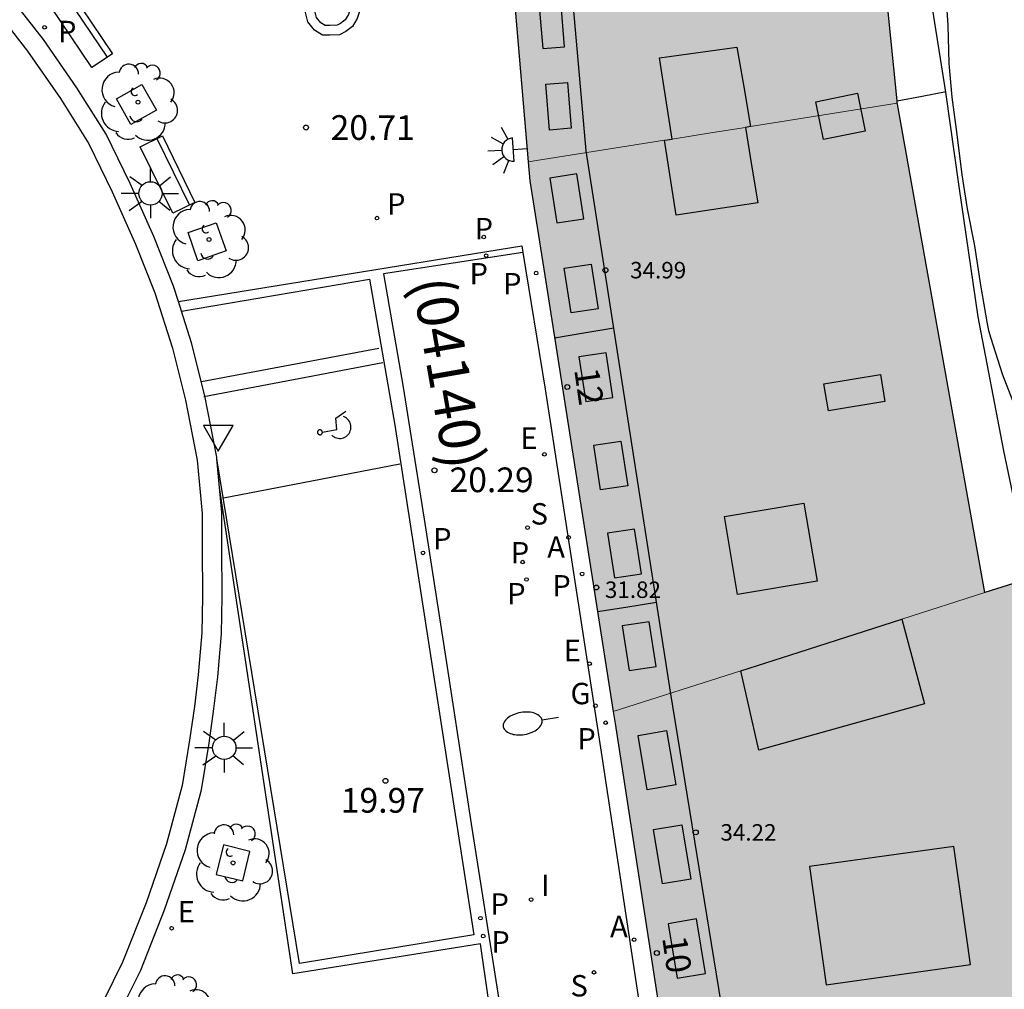
# Model space of a CAD drawing. Units: metres. Extents: x 583444 to 583796, y 4797539 to 4797790.
# Drawn here: x 583495 to 583525, y 4797666 to 4797695 of the extents above; entities that cross this region are included whole.
import ezdxf
from ezdxf.enums import TextEntityAlignment as Align

# ---------------------------------------------------------------- set-up
doc = ezdxf.new("R2010")
doc.units = ezdxf.units.M
for name, color, linetype in [('020104', 34, 'Continuous'), ('020109', 7, 'CABEZA_TALUD'), ('020204', 9, 'Continuous'), ('020308', 9, 'Continuous'), ('060142', 4, 'Continuous'), ('060145', 9, 'Continuous'), ('070105', 6, 'Continuous'), ('080110', 9, 'Continuous'), ('080119', 7, 'Continuous'), ('080125', 6, 'Continuous'), ('080201', 9, 'Continuous'), ('080202', 9, 'Continuous'), ('080302', 9, 'Continuous'), ('080303', 9, 'Continuous'), ('080308', 9, 'Continuous'), ('090202', 1, 'Continuous'), ('100101', 9, 'Continuous'), ('100105', 3, 'Continuous'), ('100116', 71, 'Continuous'), ('100202', 3, 'Continuous'), ('200205', 4, 'Continuous'), ('200305', 4, 'Continuous'), ('210201', 9, 'Continuous'), ('210203', 4, 'Continuous'), ('210204', 9, 'Continuous'), ('210205', 4, 'Continuous'), ('210301', 9, 'Continuous'), ('210303', 4, 'Continuous'), ('210304', 9, 'Continuous'), ('210305', 4, 'Continuous'), ('220205', 1, 'Continuous'), ('220305', 1, 'Continuous'), ('230204', 9, 'Continuous'), ('230304', 9, 'Continuous'), ('250202', 9, 'Continuous'), ('250204', 9, 'Continuous'), ('250206', 9, 'Continuous'), ('260101', 9, 'Continuous'), ('260205', 9, 'Continuous'), ('270204', 9, 'Continuous'), ('270304', 9, 'Continuous'), ('990501', 21, 'Continuous'), ('990507', 41, 'Continuous')]:
    doc.layers.add(name, color=color, linetype=linetype)
doc.layers.add('080111', color=7, linetype='Continuous', lineweight=30)
doc.layers.add('080117', color=7, linetype='Continuous', lineweight=20)
doc.styles.add('ARIAL', font='ARIAL.TTF', dxfattribs={"height": 1})
doc.styles.add('ARIALI', font='ARIALI.TTF', dxfattribs={"height": 1})
doc.styles.add('ROMANS', font='romans__.ttf', dxfattribs={"height": 1})
doc.styles.get("Standard").update_dxf_attribs({"font": 'txt.shx'})
doc.linetypes.add('CABEZA_TALUD', pattern='A,0.1,[204,DONOSTI.shx,S=0.15,R=0,X=0,Y=0],0,0.2', length=0.3)

# ---------------------------------------------------------------- blocks, each defined once
blk = doc.blocks.new('COTAPU')
blk.add_circle((0, 0), 0.075)
blk = doc.blocks.new('ABAS')
blk.add_circle((0, 0), 0.055)
blk = doc.blocks.new('REGELE')
blk.add_circle((0, 0), 0.055)
blk = doc.blocks.new('REGAS')
blk.add_circle((0, 0), 0.055)
blk = doc.blocks.new('FAREDI')
blk.add_line((0, 0), (0.5, 0))
blk.add_lwpolyline([(0.5, 0, 0.159986), (0.538, -0.117, 0.106322), (0.675, -0.238, 0.071006), (0.858, -0.309, 0.057309), (1.099, -0.337, 0.057309), (1.339, -0.309, 0.071006), (1.522, -0.238, 0.106322), (1.659, -0.117, 0.159986), (1.697, 0, 0.159986), (1.659, 0.117, 0.106322), (1.522, 0.238, 0.071006), (1.339, 0.309, 0.057309), (1.099, 0.337, 0.057309), (0.858, 0.309, 0.071006), (0.675, 0.238, 0.106322), (0.538, 0.117, 0.159986)], format="xyb", close=True)
blk = doc.blocks.new('PUNTO')
blk.add_circle((0, 0), 0.075)
blk = doc.blocks.new('BloquePortal')
blk.add_circle((0, 0), 0.075)
at = {"flags": 5}
blk.add_attdef('INDICE', text='', height=0.75, dxfattribs=at).set_placement((0, 0), align=Align.MIDDLE_CENTER)
blk = doc.blocks.new('REIND')
blk.add_circle((0, 0), 0.055)
blk = doc.blocks.new('BANCO')
blk.add_line((1.125, 0.1875), (-1.125, 0.1875))
blk.add_lwpolyline([(1.125, 0.75), (1.125, 0), (-1.125, 0), (-1.125, 0.75)], close=True)
blk = doc.blocks.new('ARBOL')
blk.add_circle((0, 0), 0.0587)
for centre, radius, start, end in [((-0.564, 0.381), 0.532, 92.28, 254.58), ((-0.28, 0.855), 0.3, 359.2878, 173.6078), ((0.097, 0.97), 0.21, 23.1565, 160.4665), ((0.438, 0.881), 0.24, 301.578, 139.328), ((0.656, 0.288), 0.443, 319.8556, 114.7656), ((-0.091, 0.321), 0.12, 119.14, 310.56), ((0.819, -0.249), 0.383, 235.5275, 62.0275), ((-0.556, -0.339), 0.555, 142.64, 266.54), ((-0.039, -0.384), 0.21, 189.64, 323.88), ((0.299, -0.624), 0.532, 224.67, 0.24), ((-0.301, -0.676), 0.45, 213.78, 295.32)]:
    blk.add_arc(centre, radius, start, end)
blk = doc.blocks.new('FAREDE')
at = {"linetype": 'Continuous'}
for p, q in [((0.75, 0.7), (0.57, 0.322)), ((0.415, 0.36), (0.415, -0.351)), ((1.07, 0.411), (0.715, 0.19)), ((0.415, 0), (0, 0)), ((1.062, -0.416), (0.709, -0.191)), ((1.187, -0.005), (0.768, -0.001)), ((0.738, -0.699), (0.56, -0.32))]:
    blk.add_line(p, q, dxfattribs=at)
blk.add_arc((0.413, 0.004), 0.355, 270.4282, 89.5718, dxfattribs=at)
blk = doc.blocks.new('FAROLA')
for p, q in [((0, 0.355), (0, 0.755)), ((-0.63, 0.51), (-0.255, 0.245)), ((0.605, 0.49), (0.276, 0.223)), ((-0.355, 0), (-0.895, 0)), ((0.355, 0), (0.855, 0)), ((-0.65, -0.52), (-0.255, -0.24)), ((0.585, -0.52), (0.256, -0.246)), ((0, -0.355), (0, -0.755))]:
    blk.add_line(p, q)
blk.add_circle((0, 0), 0.355)
blk = doc.blocks.new('SETRA')
at = {"linetype": 'Continuous'}
blk.add_lwpolyline([(0.451, 0.26), (-0.45, 0.26), (-0.001, -0.52)], close=True, dxfattribs=at)
blk = doc.blocks.new('PLUVI1')
blk.add_circle((0, 0), 0.055)
blk = doc.blocks.new('PLUVI2')
blk.add_circle((0, 0), 0.055)
blk = doc.blocks.new('SANEA')
blk.add_circle((0, 0), 0.055)
blk = doc.blocks.new('PLUVI3')
blk.add_circle((0, 0), 0.055)

msp = doc.modelspace()

# ---------------------------------------------------------------- hatches: boundary and pattern name
at = {"layer": '990501'}
for points in [[(583509.651, 4797695.417), (583509.841, 4797693.159), (583510.032, 4797690.9), (583514.174, 4797691.558), (583514.409, 4797691.595), (583514.217, 4797692.83), (583514.025, 4797694.065), (583516.377, 4797694.385), (583516.585, 4797693.179), (583516.793, 4797691.974), (583521.25, 4797692.682), (583520.565, 4797699.477), (583521.693, 4797699.541), (583521.389, 4797703.477), (583520.301, 4797703.461), (583519.626, 4797711.679), (583514.798, 4797711.379), (583514.87, 4797710.296), (583514.942, 4797709.212), (583512.638, 4797709.069), (583512.541, 4797710.151), (583512.444, 4797711.233), (583508.288, 4797710.976), (583508.382, 4797709.485)], [(583525.301, 4797678.245), (583523.91, 4797677.808), (583521.385, 4797676.999), (583522.077, 4797674.429), (583517.045, 4797673.017), (583516.768, 4797674.224), (583516.491, 4797675.431), (583512.621, 4797674.192), (583512.677, 4797673.836), (583515.107, 4797658.061), (583519.549, 4797660.342), (583518.921, 4797662.546), (583523.221, 4797664.866), (583523.509, 4797662.332), (583527.329, 4797664.274), (583527.411, 4797664.315), (583527.492, 4797664.357)]]:
    msp.add_hatch(color=256, dxfattribs=at).paths.add_polyline_path(points)
h = msp.add_hatch(color=256, dxfattribs=at)
h.paths.add_polyline_path([(583521.248, 4797692.681), (583516.793, 4797691.974), (583516.635, 4797691.949), (583516.822, 4797690.803), (583517.009, 4797689.657), (583514.529, 4797689.285), (583514.174, 4797691.558), (583510.032, 4797690.9), (583510.079, 4797690.325), (583510.535, 4797687.446), (583512.621, 4797674.192), (583516.491, 4797675.431), (583518.266, 4797675.999), (583521.385, 4797676.999), (583523.91, 4797677.808)])
h.paths.add_polyline_path([(583515.998, 4797680.118), (583518.413, 4797680.525), (583518.812, 4797678.156), (583516.397, 4797677.749)], flags=16)
at = {"layer": '990507'}
for points in [[(583516.635, 4797691.949), (583516.793, 4797691.974), (583516.585, 4797693.179), (583516.377, 4797694.385), (583514.025, 4797694.065), (583514.217, 4797692.83), (583514.409, 4797691.595), (583514.174, 4797691.558), (583514.529, 4797689.285), (583517.009, 4797689.657), (583516.822, 4797690.803)], [(583518.413, 4797680.525), (583515.998, 4797680.118), (583516.397, 4797677.749), (583518.812, 4797678.156)], [(583522.077, 4797674.429), (583521.385, 4797676.999), (583518.266, 4797675.999), (583516.491, 4797675.431), (583516.768, 4797674.224), (583517.045, 4797673.017)]]:
    msp.add_hatch(color=256, dxfattribs=at).paths.add_polyline_path(points)

# ---------------------------------------------------------------- linework, layer by layer
at = {"layer": '020104', "elevation": 32, "flags": 128}
msp.add_lwpolyline([(583522.71, 4797696.088), (583522.788, 4797695.052), (583522.816, 4797693.886), (583522.908, 4797692.862), (583523.056, 4797691.73), (583523.21, 4797690.508), (583523.37, 4797689.476), (583523.594, 4797688.352), (583523.78, 4797687.15), (583523.976, 4797685.976), (583524.016, 4797685.778), (583524.09, 4797685.542), (583524.438, 4797684.454), (583524.82, 4797683.468)], dxfattribs=at)
at = {"layer": '020109'}
msp.add_polyline3d([(583525.301, 4797678.245, 31.548), (583524.482, 4797682.122, 31.548), (583523.704, 4797686.194, 31.548), (583523.128, 4797690.148, 31.548), (583522.724, 4797693.018, 31.548), (583521.693, 4797699.541, 31.548)], dxfattribs=at)
at = {"layer": '060142'}
for points in [[(583509.871, 4797688.146, 20.476), (583505.642, 4797687.499, 20.477), (583506.227, 4797684.113, 20.36), (583506.875, 4797680.041, 20.201), (583507.551, 4797675.676, 20.045), (583508.319, 4797670.65, 19.843), (583509.143, 4797665.444, 19.471), (583509.861, 4797661.008, 19.21), (583510.497, 4797656.804, 18.815), (583510.851, 4797654.506, 18.656), (583510.983, 4797653.466, 18.59), (583511.011, 4797652.8, 18.502), (583510.975, 4797652.1, 18.441), (583510.921, 4797651.574, 18.43), (583510.859, 4797651.136, 18.375), (583510.705, 4797650.744, 18.338), (583510.365, 4797650.218, 18.256), (583509.911, 4797649.546, 18.151), (583509.269, 4797648.93, 18.081), (583508.385, 4797648.23, 18.005), (583506.759, 4797647.212, 17.918), (583502.791, 4797644.701, 17.714)], [(583499.497, 4797686.367, 20.479), (583505.21, 4797687.339, 20.456), (583505.981, 4797682.893, 20.309), (583507.357, 4797674.002, 19.989), (583508.387, 4797667.408, 19.629), (583503.089, 4797666.538, 19.798), (583500.577, 4797681.875, 20.408)]]:
    msp.add_polyline3d(points, dxfattribs=at)
at = {"layer": '060145'}
for points in [[(583509.871, 4797688.146, 20.439), (583510.545, 4797683.993, 20.284), (583512.273, 4797672.826, 19.858), (583514.781, 4797656.21, 18.768), (583515.129, 4797653.674, 18.708), (583515.181, 4797652.734, 18.662), (583515.149, 4797651.882, 18.652), (583515.061, 4797651.13, 18.608), (583514.832, 4797650.062, 18.56), (583514.488, 4797649.11, 18.476), (583514.072, 4797648.178, 18.412), (583513.536, 4797647.362, 18.29), (583512.884, 4797646.602, 18.244), (583511.604, 4797645.562, 18.092), (583506.585, 4797642.247, 17.784), (583502.737, 4797639.899, 17.898), (583485.878, 4797629.94, 16.965), (583475.068, 4797622.865, 16.719), (583474.3, 4797624.246, 16.714), (583473.206, 4797626.212, 16.707)], [(583499.407, 4797686.653, 20.556), (583509.837, 4797688.353, 20.446), (583509.871, 4797688.146, 20.439)], [(583503.633, 4797660.266, 19.71), (583503.293, 4797662.838, 19.71), (583509.069, 4797663.75, 19.472), (583508.589, 4797667.138, 19.672), (583502.881, 4797666.222, 19.904), (583500.656, 4797681, 20.354)]]:
    msp.add_polyline3d(points, dxfattribs=at)
at = {"layer": '070105'}
for points in [[(583499.407, 4797686.653, 21.396), (583499.259, 4797687.121, 21.393), (583498.657, 4797688.632, 21.389), (583497.94, 4797690.238, 21.388), (583497.213, 4797691.739, 21.378), (583496.32, 4797693.154, 21.362), (583495.302, 4797694.62, 21.361), (583494.313, 4797695.894, 21.355), (583493.47, 4797696.949, 21.345), (583492.721, 4797697.783, 21.342), (583491.794, 4797698.686, 21.336), (583490.748, 4797699.657, 21.345), (583489.609, 4797700.486, 21.364), (583488.394, 4797701.367, 21.363), (583487.143, 4797702.166, 21.349), (583485.957, 4797702.811, 21.346), (583484.463, 4797703.528, 21.33), (583483.307, 4797704.085, 21.326), (583485.147, 4797709.343, 21.331), (583485.076, 4797709.368, 21.33)], [(583493.842, 4797695.523, 21.355), (583494.818, 4797694.265, 21.361), (583495.82, 4797692.823, 21.361), (583496.688, 4797691.447, 21.376), (583497.396, 4797689.985, 21.385), (583498.104, 4797688.399, 21.386), (583498.694, 4797686.919, 21.389), (583499.224, 4797685.242, 21.398), (583499.622, 4797683.66, 21.4), (583499.978, 4797681.838, 21.405), (583500.124, 4797680.218, 21.405), (583500.124, 4797679.19, 21.405), (583500.138, 4797677.688, 21.405), (583500.119, 4797676.588, 21.405), (583500.005, 4797675.308, 21.405), (583499.891, 4797674.35, 21.405), (583499.743, 4797673.328, 21.406), (583499.519, 4797671.944, 21.408), (583499.047, 4797670.176, 21.408), (583498.425, 4797668.382, 21.405), (583497.711, 4797666.578, 21.405), (583496.869, 4797664.87, 21.379)], [(583521.243, 4797692.759, 33.42), (583522.001, 4797692.899, 33.42), (583522.737, 4797693.035, 33.42)], [(583499.497, 4797686.367, 21.398), (583499.407, 4797686.653, 21.396)], [(583500.577, 4797681.875, 21.411), (583500.573, 4797681.923, 21.411), (583500.208, 4797683.791, 21.405), (583499.801, 4797685.405, 21.403), (583499.497, 4797686.367, 21.398)], [(583500.656, 4797681, 21.412), (583500.577, 4797681.875, 21.411)], [(583494.367, 4797659.918, 21.391), (583495.45, 4797661.368, 21.39), (583496.497, 4797663.024, 21.389), (583497.398, 4797664.587, 21.39), (583498.26, 4797666.335, 21.416), (583498.988, 4797668.173, 21.415), (583499.621, 4797670, 21.418), (583500.106, 4797671.818, 21.417), (583500.336, 4797673.237, 21.415), (583500.486, 4797674.272, 21.414), (583500.602, 4797675.246, 21.413), (583500.719, 4797676.556, 21.413), (583500.737, 4797677.686, 21.413), (583500.724, 4797679.193, 21.412), (583500.724, 4797680.245, 21.412), (583500.656, 4797681, 21.412)]]:
    msp.add_polyline3d(points, dxfattribs=at)
at = {"layer": '080110'}
msp.add_polyline3d([(583516.932, 4797658.998, 34.212), (583514.357, 4797674.789, 34.786), (583511.797, 4797691.237, 35.058), (583510.046, 4797711.109, 36.034), (583509.611, 4797718.007, 36.017), (583509.175, 4797724.906, 36)], dxfattribs=at)
for points in [[(583511.026, 4797695.79, 34.068), (583510.362, 4797695.737, 34.068), (583510.474, 4797694.344, 34.068), (583511.138, 4797694.397, 34.068)], [(583511.23, 4797693.314, 34.068), (583511.341, 4797691.921, 34.068), (583510.678, 4797691.868, 34.068), (583510.566, 4797693.261, 34.068)], [(583520.041, 4797692.985, 35.99), (583520.273, 4797691.837, 35.99), (583519.005, 4797691.581, 35.99), (583518.773, 4797692.729, 35.99)], [(583511.515, 4797690.532, 34.056), (583510.693, 4797690.405, 34.056), (583510.903, 4797689.046, 34.058), (583511.725, 4797689.173, 34.058)], [(583511.947, 4797687.796, 34.056), (583512.157, 4797686.437, 34.058), (583511.335, 4797686.31, 34.058), (583511.125, 4797687.669, 34.056)], [(583512.399, 4797685.1, 34.056), (583511.577, 4797684.973, 34.056), (583511.787, 4797683.614, 34.058), (583512.609, 4797683.741, 34.058)], [(583520.739, 4797684.434, 36.189), (583520.873, 4797683.617, 36.188), (583519.155, 4797683.336, 35.237), (583519.021, 4797684.153, 35.238)], [(583512.847, 4797682.416, 34.056), (583513.057, 4797681.057, 34.058), (583512.235, 4797680.93, 34.058), (583512.025, 4797682.289, 34.056)], [(583513.267, 4797679.74, 34.056), (583512.445, 4797679.613, 34.056), (583512.655, 4797678.254, 34.058), (583513.477, 4797678.381, 34.058)], [(583513.711, 4797676.924, 34.056), (583512.889, 4797676.797, 34.056), (583513.099, 4797675.438, 34.058), (583513.921, 4797675.565, 34.058)], [(583514.241, 4797673.614, 33.262), (583514.517, 4797671.962, 33.268), (583513.653, 4797671.818, 33.268), (583513.377, 4797673.47, 33.262)], [(583514.701, 4797670.75, 33.274), (583514.977, 4797669.098, 33.28), (583514.113, 4797668.954, 33.28), (583513.837, 4797670.606, 33.274)], [(583522.964, 4797670.097, 35.1), (583518.585, 4797669.482, 35.098), (583519.09, 4797665.89, 35.968), (583523.469, 4797666.506, 35.97)], [(583515.149, 4797667.89, 33.274), (583514.285, 4797667.746, 33.274), (583514.561, 4797666.094, 33.28), (583515.425, 4797666.238, 33.28)]]:
    msp.add_polyline3d(points, close=True, dxfattribs=at)
at = {"layer": '080111'}
for points in [[(583521.243, 4797692.759, 34.926), (583520.565, 4797699.477, 34.926), (583521.693, 4797699.541, 34.926), (583521.389, 4797703.477, 34.926), (583520.301, 4797703.461, 34.926), (583519.626, 4797711.679, 35.902)], [(583508.288, 4797710.976, 21.636), (583508.382, 4797709.485, 21.579), (583509.651, 4797695.417, 20.972), (583509.841, 4797693.159, 20.883), (583510.032, 4797690.9, 20.795)], [(583521.25, 4797692.682, 34.926), (583521.243, 4797692.759, 34.926)], [(583523.91, 4797677.808, 34.926), (583521.253, 4797692.653, 34.926), (583521.25, 4797692.682, 34.926)], [(583510.032, 4797690.9, 20.795), (583510.079, 4797690.325, 20.772), (583510.535, 4797687.446, 20.649), (583512.621, 4797674.192, 20.14)], [(583525.409, 4797677.559, 34.097), (583525.301, 4797678.245, 34.09), (583523.91, 4797677.808, 34.926)], [(583512.621, 4797674.192, 20.14), (583512.677, 4797673.836, 20.126), (583515.107, 4797658.061, 31.605)]]:
    msp.add_polyline3d(points, dxfattribs=at)
at = {"layer": '080117'}
for points in [[(583521.25, 4797692.682, 34.899), (583516.793, 4797691.974, 34.059)], [(583514.409, 4797691.595, 33.608), (583515.64, 4797691.791, 33.841), (583516.635, 4797691.949, 34.015)], [(583514.174, 4797691.558, 33.55), (583510.032, 4797690.9, 32.782)], [(583523.91, 4797677.808, 34.201), (583521.385, 4797676.999, 33.89)], [(583516.491, 4797675.431, 33.266), (583512.621, 4797674.192, 32.809)]]:
    msp.add_polyline3d(points, dxfattribs=at)
at = {"layer": '080119'}
for points in [[(583514.409, 4797691.595, 33.594), (583514.217, 4797692.83, 35.225), (583514.025, 4797694.065, 34.956), (583516.377, 4797694.385, 34.96)], [(583516.377, 4797694.385, 34.96), (583516.585, 4797693.179, 35.212), (583516.793, 4797691.974, 34.05)], [(583516.635, 4797691.949, 35.468), (583516.822, 4797690.803, 35.236), (583517.009, 4797689.657, 35.004), (583514.529, 4797689.285, 35.002), (583514.174, 4797691.558, 36.038)], [(583516.793, 4797691.974, 34.05), (583516.635, 4797691.949, 35.468)], [(583514.174, 4797691.558, 36.038), (583514.409, 4797691.595, 33.594)], [(583516.397, 4797677.749, 34.966), (583515.998, 4797680.118, 34.968), (583518.413, 4797680.525, 34.97), (583518.812, 4797678.156, 34.968), (583516.397, 4797677.749, 34.966)], [(583521.385, 4797676.999, 35.053), (583522.077, 4797674.429, 34.462), (583517.045, 4797673.017, 34.424), (583516.768, 4797674.224, 34.631), (583516.491, 4797675.431, 34.837)], [(583516.491, 4797675.431, 34.837), (583518.266, 4797675.999, 33.505), (583521.385, 4797676.999, 35.053)]]:
    msp.add_polyline3d(points, dxfattribs=at)
at = {"layer": '080125'}
for points in [[(583512.636, 4797685.848, 33.246), (583511.72, 4797685.693, 33.21), (583510.835, 4797685.542, 33.175)], [(583513.934, 4797677.508, 32.623), (583513.001, 4797677.359, 32.644), (583512.144, 4797677.222, 32.663)]]:
    msp.add_polyline3d(points, dxfattribs=at)
at = {"layer": '100101'}
for points in [[(583497.521, 4797692.812, 20.641), (583498.297, 4797693.252, 20.655), (583498.737, 4797692.476, 20.655), (583497.961, 4797692.036, 20.641), (583497.521, 4797692.812, 20.641)], [(583500, 4797687.896, 20.7), (583499.701, 4797688.749, 20.704), (583500.554, 4797689.048, 20.704), (583500.853, 4797688.195, 20.7), (583500, 4797687.896, 20.7)], [(583501.361, 4797669.048, 20.064), (583501.58, 4797669.942, 20.072), (583500.773, 4797670.14, 20.094), (583500.554, 4797669.246, 20.086), (583501.361, 4797669.048, 20.064)]]:
    msp.add_polyline3d(points, dxfattribs=at)
at = {"layer": '100105'}
msp.add_polyline3d([(583503.696, 4797713.25, 21.297), (583504.281, 4797704.38, 21.161), (583504.656, 4797695.797, 20.941), (583504.629, 4797695.557, 20.943), (583504.575, 4797695.377, 20.947), (583504.477, 4797695.216, 20.954), (583504.335, 4797695.107, 20.962), (583504.225, 4797695.052, 20.968), (583504.005, 4797695.046, 20.939), (583503.863, 4797695.046, 20.92), (583503.732, 4797695.122, 20.922), (583503.605, 4797695.283, 20.932), (583503.535, 4797695.573, 20.932), (583503.466, 4797696.201, 20.931), (583501.828, 4797712.462, 21.06)], dxfattribs=at)
at = {"layer": '100116'}
msp.add_polyline3d([(583503.977, 4797713.377, 21.468), (583504.57, 4797704.395, 21.192), (583504.946, 4797695.787, 20.972), (583504.914, 4797695.499, 20.972), (583504.842, 4797695.259, 20.972), (583504.698, 4797695.019, 20.972), (583504.49, 4797694.859, 20.972), (583504.298, 4797694.763, 20.968), (583504.01, 4797694.755, 20.932), (583503.786, 4797694.755, 20.904), (583503.538, 4797694.899, 20.896), (583503.338, 4797695.155, 20.9), (583503.25, 4797695.523, 20.9), (583503.178, 4797696.171, 20.9), (583501.549, 4797712.344, 21.028)], dxfattribs=at)
at = {"layer": '260101'}
for points in [[(583505.5, 4797685.229, 20.382), (583502.804, 4797684.72, 20.413), (583500.108, 4797684.212, 20.443)], [(583505.616, 4797684.791, 20.382), (583502.898, 4797684.275, 20.397), (583500.18, 4797683.76, 20.411)], [(583503.781, 4797682.684, 20.392), (583504.222, 4797682.771, 20.392), (583504.188, 4797683.113, 20.392), (583504.492, 4797683.327, 20.392)], [(583504.07, 4797682.592, 20.374), (583504.099, 4797682.566, 20.375), (583504.135, 4797682.542, 20.375), (583504.173, 4797682.523, 20.375), (583504.214, 4797682.509, 20.375), (583504.256, 4797682.5, 20.375), (583504.298, 4797682.496, 20.375), (583504.341, 4797682.497, 20.375), (583504.384, 4797682.504, 20.375), (583504.425, 4797682.517, 20.375), (583504.464, 4797682.534, 20.375), (583504.501, 4797682.556, 20.374), (583504.534, 4797682.582, 20.374), (583504.564, 4797682.613, 20.373), (583504.59, 4797682.647, 20.373), (583504.612, 4797682.684, 20.372), (583504.629, 4797682.723, 20.371), (583504.641, 4797682.765, 20.371), (583504.647, 4797682.807, 20.37), (583504.648, 4797682.85, 20.369), (583504.644, 4797682.892, 20.369), (583504.634, 4797682.934, 20.368), (583504.619, 4797682.974, 20.367), (583504.6, 4797683.013, 20.367), (583504.575, 4797683.048, 20.366), (583504.547, 4797683.08, 20.366), (583504.515, 4797683.108, 20.365), (583504.48, 4797683.132, 20.365), (583504.442, 4797683.151, 20.365), (583504.424, 4797683.157, 20.365)], [(583503.78, 4797682.677, 20.384), (583503.78, 4797682.686, 20.384), (583503.779, 4797682.696, 20.384), (583503.776, 4797682.705, 20.384), (583503.773, 4797682.713, 20.383), (583503.768, 4797682.721, 20.383), (583503.763, 4797682.729, 20.383), (583503.756, 4797682.735, 20.383), (583503.749, 4797682.741, 20.383), (583503.741, 4797682.746, 20.383), (583503.733, 4797682.75, 20.383), (583503.724, 4797682.753, 20.383), (583503.715, 4797682.755, 20.383), (583503.705, 4797682.755, 20.383), (583503.696, 4797682.754, 20.383), (583503.687, 4797682.753, 20.383), (583503.678, 4797682.75, 20.383), (583503.67, 4797682.746, 20.383), (583503.662, 4797682.741, 20.383), (583503.655, 4797682.735, 20.383), (583503.648, 4797682.728, 20.383), (583503.643, 4797682.72, 20.383), (583503.639, 4797682.712, 20.384), (583503.635, 4797682.703, 20.384), (583503.633, 4797682.694, 20.384), (583503.632, 4797682.685, 20.384), (583503.632, 4797682.676, 20.384), (583503.633, 4797682.666, 20.384), (583503.636, 4797682.657, 20.384), (583503.639, 4797682.649, 20.385), (583503.644, 4797682.641, 20.385), (583503.649, 4797682.633, 20.385), (583503.656, 4797682.627, 20.385), (583503.663, 4797682.621, 20.385), (583503.671, 4797682.616, 20.385), (583503.679, 4797682.612, 20.385), (583503.688, 4797682.609, 20.385), (583503.697, 4797682.607, 20.385), (583503.707, 4797682.607, 20.385), (583503.716, 4797682.608, 20.385), (583503.725, 4797682.609, 20.385), (583503.734, 4797682.612, 20.385), (583503.742, 4797682.616, 20.385), (583503.75, 4797682.621, 20.385), (583503.757, 4797682.627, 20.385), (583503.764, 4797682.634, 20.385), (583503.769, 4797682.642, 20.385), (583503.773, 4797682.65, 20.384), (583503.777, 4797682.659, 20.384), (583503.779, 4797682.668, 20.384), (583503.78, 4797682.677, 20.384)], [(583506.137, 4797681.713, 20.252), (583503.465, 4797681.197, 20.281), (583500.774, 4797680.676, 20.311)]]:
    msp.add_polyline3d(points, dxfattribs=at)

# ---------------------------------------------------------------- block references
at = {"layer": '020204', "rotation": 359.9987685839998}
for p in [(583503.282, 4797691.943, 20.71), (583507.185, 4797681.527, 20.294), (583505.697, 4797672.088, 19.97)]:
    msp.add_blockref('COTAPU', p, dxfattribs=at)
at = {"layer": '080201', "rotation": 359.9987685839998}
for p in [(583512.381, 4797687.609, 34.991), (583512.105, 4797677.965, 31.823), (583515.125, 4797670.522, 34.215)]:
    msp.add_blockref('PUNTO', p, dxfattribs=at)
at = {"layer": '080202', "rotation": 359.9987685839998}
for p in [(583511.222, 4797684.057), (583513.943, 4797666.855)]:
    msp.add_blockref('BloquePortal', p, dxfattribs=at)
at = {"layer": '090202'}
for p, rotation in [((583496.772, 4797695.121), 123.972749524266), ((583499.416, 4797690.679), 116.0246740934855)]:
    msp.add_blockref('BANCO', p, dxfattribs=dict(at, rotation=rotation))
at = {"layer": '100202', "rotation": 359.9987685839998}
for p in [(583498.178, 4797692.714, 20.627), (583500.335, 4797688.541, 20.625), (583501.067, 4797669.594, 20.08), (583499.281, 4797665.008, 19.722)]:
    msp.add_blockref('ARBOL', p, dxfattribs=at)
at = {"layer": '200205', "rotation": 359.9987685839998}
for p in [(583511.26, 4797679.487, 20.339), (583513.253, 4797667.261, 19.824)]:
    msp.add_blockref('ABAS', p, dxfattribs=at)
at = {"layer": '210201', "rotation": 359.9987685839998}
for p in [(583510.276, 4797687.52, 20.66), (583511.671, 4797678.379, 20.315), (583512.389, 4797673.856, 20.124)]:
    msp.add_blockref('PLUVI1', p, dxfattribs=at)
at = {"layer": '210203', "rotation": 359.9987685839998}
for p in [(583508.683, 4797688.616, 20.68), (583509.867, 4797678.738, 20.278), (583509.983, 4797678.207, 20.25)]:
    msp.add_blockref('PLUVI2', p, dxfattribs=at)
at = {"layer": '210204', "rotation": 359.9987685839998}
for p in [(583510.015, 4797679.787, 20.315), (583512.034, 4797666.267, 19.72)]:
    msp.add_blockref('SANEA', p, dxfattribs=at)
at = {"layer": '210205'}
for p, rotation in [((583495.339, 4797694.988, 20.582), 359.9987685839998), ((583505.439, 4797689.192, 20.654), 359.9987685839998), ((583508.757, 4797688.049, 20.64), 89.99876859159802), ((583506.839, 4797679.017, 20.241), 359.9987685839998), ((583508.583, 4797667.915, 19.757), 359.9987685839998), ((583508.668, 4797667.37, 19.759), 359.9987685839998)]:
    msp.add_blockref('PLUVI3', p, dxfattribs=dict(at, rotation=rotation))
at = {"layer": '220205', "rotation": 359.9987685839998}
for p in [(583510.527, 4797682.011, 20.425), (583511.899, 4797675.649, 20.181), (583499.2, 4797667.609, 19.708)]:
    msp.add_blockref('REGELE', p, dxfattribs=at)
at = {"layer": '230204', "rotation": 359.9987685839998}
msp.add_blockref('REGAS', (583512.078, 4797674.371, 20.133), dxfattribs=at)
at = {"layer": '250202', "rotation": 189.3947685927145}
msp.add_blockref('FAREDI', (583510.95, 4797674.011, 20.095), dxfattribs=at)
at = {"layer": '250204', "rotation": 183.6786685280518}
msp.add_blockref('FAREDE', (583509.997, 4797691.302, 23.162), dxfattribs=at)
at = {"layer": '250206', "rotation": 359.9987685839998}
for p in [(583498.558, 4797689.943, 20.665), (583500.8, 4797673.092, 20.073)]:
    msp.add_blockref('FAROLA', p, dxfattribs=at)
at = {"layer": '260205', "rotation": 359.9987685839998}
msp.add_blockref('SETRA', (583500.617, 4797682.623, 20.312), dxfattribs=at)
at = {"layer": '270204', "rotation": 359.9987685839998}
msp.add_blockref('REIND', (583510.122, 4797668.479, 19.841), dxfattribs=at)

# ---------------------------------------------------------------- texts
at = {"layer": '020308', "style": 'ARIAL'}
for s, p in [('20.71', (583504.032, 4797691.568, 20.709)), ('20.29', (583507.645, 4797680.862, 20.293)), ('19.97', (583504.342, 4797671.12, 19.969))]:
    msp.add_text(s, height=0.75, rotation=359.9988, dxfattribs=at).set_placement(p)
at = {"layer": '080302', "style": 'ARIAL'}
msp.add_text('(04140)', height=1.25, rotation=279.8988, dxfattribs=at).set_placement((583506.497, 4797687.285))
at = {"layer": '080303', "style": 'ARIAL'}
for s, p in [('34.99', (583513.131, 4797687.359, 34.99)), ('31.82', (583512.365, 4797677.647, 31.822)), ('34.22', (583515.875, 4797670.272, 34.214))]:
    msp.add_text(s, height=0.5, rotation=359.9988, dxfattribs=at).set_placement(p)
at = {"layer": '080308', "style": 'ARIALI'}
for s, rotation, p in [('12', 278.1275, (583511.431, 4797684.588)), ('10', 278.2944, (583514.102, 4797667.323))]:
    msp.add_text(s, height=0.75, rotation=rotation, dxfattribs=at).set_placement(p)
at = {"layer": '200305', "style": 'ROMANS'}
for p in [(583510.612, 4797678.87, 20.338), (583512.523, 4797667.337, 19.823)]:
    msp.add_text('A', height=0.65, rotation=359.9988, dxfattribs=at).set_placement(p)
at = {"layer": '210301', "style": 'ROMANS'}
for p in [(583509.27, 4797686.874, 20.659), (583510.768, 4797677.692, 20.314), (583511.526, 4797673.042, 20.123)]:
    msp.add_text('P', height=0.65, rotation=359.9988, dxfattribs=at).set_placement(p)
at = {"layer": '210303', "style": 'ROMANS'}
for p in [(583495.748, 4797694.537, 20.605), (583508.406, 4797688.547, 20.679), (583509.506, 4797678.697, 20.277), (583509.396, 4797677.452, 20.249)]:
    msp.add_text('P', height=0.65, rotation=359.9988, dxfattribs=at).set_placement(p)
at = {"layer": '210304', "style": 'ROMANS'}
for p in [(583510.108, 4797679.878, 20.314), (583511.319, 4797665.535, 19.719)]:
    msp.add_text('S', height=0.65, rotation=359.9988, dxfattribs=at).set_placement(p)
at = {"layer": '210305', "style": 'ROMANS'}
for p in [(583505.745, 4797689.298, 20.653), (583508.252, 4797687.177, 20.639), (583507.145, 4797679.123, 20.24), (583508.889, 4797668.021, 19.756), (583508.912, 4797666.87, 19.758)]:
    msp.add_text('P', height=0.65, rotation=359.9988, dxfattribs=at).set_placement(p)
at = {"layer": '220305', "style": 'ROMANS'}
for p in [(583509.797, 4797682.178, 20.424), (583511.118, 4797675.725, 20.18), (583499.382, 4797667.789, 19.707)]:
    msp.add_text('E', height=0.65, rotation=359.9988, dxfattribs=at).set_placement(p)
at = {"layer": '230304', "style": 'ROMANS'}
msp.add_text('G', height=0.65, rotation=359.9988, dxfattribs=at).set_placement((583511.32, 4797674.417, 20.132))
at = {"layer": '270304', "style": 'ROMANS'}
msp.add_text('I', height=0.65, rotation=359.9988, dxfattribs=at).set_placement((583510.428, 4797668.585, 19.84))

doc.saveas('drawing.dxf')
